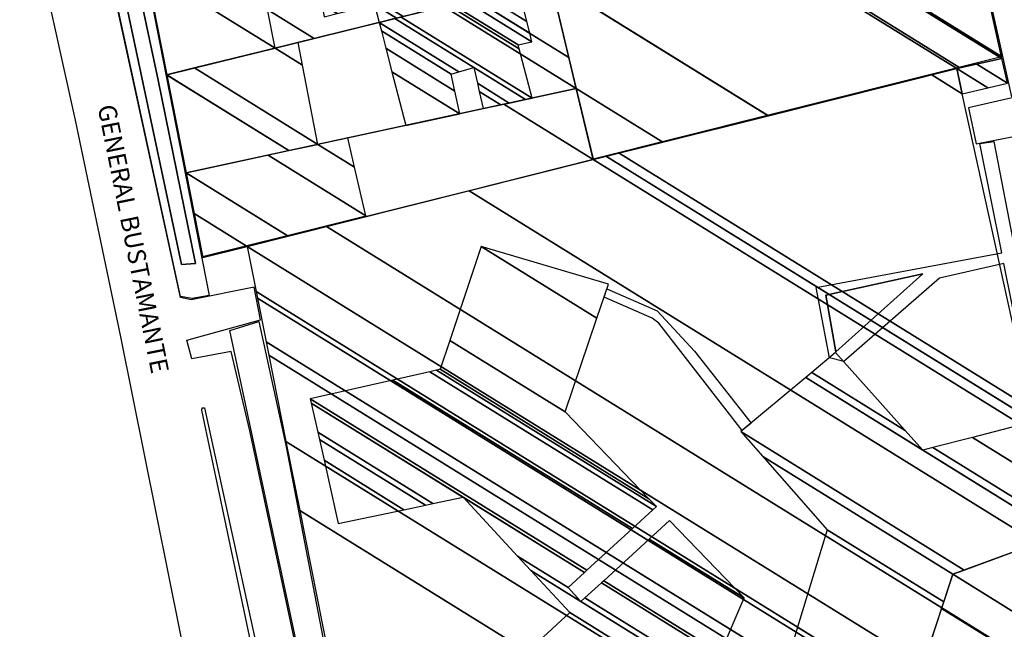
# Model space of a CAD drawing. Extents: x 347782 to 353246, y 6297455 to 6303682.
# Drawn here: x 348422 to 348558, y 6298505 to 6298589 of the extents above; entities that cross this region are included whole.
import ezdxf
from ezdxf.enums import TextEntityAlignment as Align

# ---------------------------------------------------------------- set-up
doc = ezdxf.new("R2010")
doc.units = 0
doc.header["$MEASUREMENT"] = 0
doc.layers.get('0').update_dxf_attribs({"linetype": 'CONTINUOUS'})
for name, color, linetype in [('23', 7, 'CONTINUOUS'), ('25', 7, 'CONTINUOUS'), ('29', 7, 'CONTINUOUS'), ('56', 7, 'CONTINUOUS')]:
    doc.layers.add(name, color=color, linetype=linetype)
doc.styles.get("Standard").update_dxf_attribs({"font": 'txt', "height": 0.2})

# ---------------------------------------------------------------- blocks, each defined once
blk = doc.blocks.new('NUEVOPRED')
at = {"layer": '23', "color": 7, "linetype": 'Continuous'}
mesh = blk.add_polyface(dxfattribs=at)
corners = [(348441.95, 6298581.45), (348437.97, 6298601.62), (348462.38, 6298586.49), (348437.97, 6298601.62), (348452.57, 6298605.18), (348476.93, 6298590.07), (348460.23, 6298607.06), (348484.58, 6298591.96), (348461.6, 6298607.39), (348484.24, 6298593.35), (348470.69, 6298609.61), (348481.97, 6298602.62), (348479.72, 6298611.81)]
mesh.append_faces([[corners[k] for k in face] for face in [(0, 0, 2, 3), (1, 2, 5, 4), (4, 5, 7, 6), (6, 7, 9, 8), (8, 9, 11, 10), (10, 11, 12, 12)]], dxfattribs={"vtx0": -1, "vtx2": -1, "color": 7})
mesh = blk.add_polyface(dxfattribs=at)
corners = [(348501.05, 6298569.69), (348510.7, 6298572.11), (348498.7, 6298579.55), (348495.14, 6298594.51), (348525.34, 6298575.78), (348495.14, 6298594.51), (348521.48, 6298600.87), (348551.4, 6298582.32), (348527.59, 6298602.35), (348557.68, 6298583.69), (348552.2, 6298608.29)]
mesh.append_faces([[corners[k] for k in face] for face in [(0, 0, 1, 2), (2, 1, 4, 5), (3, 4, 7, 6), (6, 7, 9, 8), (8, 9, 10, 10)]], dxfattribs={"vtx0": -1, "vtx2": -1, "color": 7})
mesh = blk.add_polyface(dxfattribs=at)
corners = [(348444.63, 6298567.86), (348441.95, 6298581.45), (348458.89, 6298570.94), (348441.95, 6298581.45), (348480.36, 6298590.92), (348498.7, 6298579.55), (348484.58, 6298591.96), (348497.68, 6298583.84), (348495.14, 6298594.51)]
mesh.append_faces([[corners[k] for k in face] for face in [(0, 0, 2, 3), (1, 2, 5, 4), (4, 5, 7, 6), (6, 7, 8, 8)]], dxfattribs={"vtx0": -1, "vtx2": -1, "color": 7})
mesh = blk.add_polyface(dxfattribs=at)
corners = [(348552.18, 6298578.82), (348551.4, 6298582.32), (348555.7, 6298579.65), (348551.4, 6298582.32), (348554.2, 6298582.93), (348558.44, 6298580.3), (348557.68, 6298583.69)]
mesh.append_faces([[corners[k] for k in face] for face in [(0, 0, 2, 3), (1, 2, 5, 4), (4, 5, 6, 6)]], dxfattribs={"vtx0": -1, "vtx2": -1, "color": 7})
mesh = blk.add_polyface(dxfattribs=at)
corners = [(348465.39, 6298482.65), (348468.98, 6298480.77), (348465.04, 6298483.21), (348471.74, 6298480.13), (348463.95, 6298484.96), (348473.03, 6298479.83), (348463.82, 6298485.54), (348482.12, 6298481.58), (348461.85, 6298494.15), (348481.98, 6298482.43), (348461.64, 6298495.04), (348483.53, 6298482.72), (348461.31, 6298496.5), (348487.33, 6298483.44), (348465.09, 6298497.23), (348513.17, 6298488.32), (348460.37, 6298521.06), (348520.83, 6298491.96), (348515.99, 6298494.96), (348458.47, 6298530.62), (348533.41, 6298494.66), (348524.24, 6298500.35), (348519.53, 6298503.27), (348456.1, 6298542.6), (348535.35, 6298495.08), (348524.77, 6298501.64), (348455.73, 6298544.44), (348541.7, 6298496.44), (348454.53, 6298550.48), (348545.25, 6298495.05), (348454.35, 6298551.41), (348453.11, 6298557.67), (348551.88, 6298496.43), (348453.11, 6298557.67), (348464.09, 6298560.42), (348563.41, 6298498.84), (348483.87, 6298565.38), (348567.78, 6298513.36), (348501.05, 6298569.69), (348564.53, 6298530.33), (348502.88, 6298570.15), (348562.13, 6298533.41), (348564.18, 6298532.14), (348504.62, 6298570.58), (348561.75, 6298535.16), (348563.85, 6298533.86), (348547.94, 6298581.45), (348552.18, 6298578.82), (348551.4, 6298582.32)]
mesh.append_faces([[corners[k] for k in face] for face in [(0, 0, 1, 2), (2, 1, 3, 4), (4, 3, 5, 6), (6, 5, 7, 8), (8, 7, 9, 10), (10, 9, 11, 12), (12, 11, 13, 14), (14, 13, 15, 16), (16, 15, 18, 19), (19, 18, 22, 23), (17, 17, 20, 21), (23, 22, 25, 26), (21, 20, 24, 25), (26, 24, 27, 28), (28, 27, 29, 30), (30, 29, 32, 33), (31, 32, 35, 34), (34, 35, 37, 36), (36, 37, 39, 38), (38, 39, 42, 40), (40, 41, 44, 43), (41, 42, 45, 45), (43, 44, 47, 46), (46, 47, 48, 48)]], dxfattribs={"vtx0": -1, "vtx2": -1, "color": 7})
mesh = blk.add_polyface(dxfattribs=at)
corners = [(348446.95, 6298556.13), (348453.11, 6298557.67), (348445.74, 6298562.24), (348444.63, 6298567.86), (348458.77, 6298559.09), (348444.63, 6298567.86), (348488.65, 6298577.38), (348501.05, 6298569.69), (348498.7, 6298579.55)]
mesh.append_faces([[corners[k] for k in face] for face in [(0, 0, 1, 2), (2, 1, 4, 5), (3, 4, 7, 6), (6, 7, 8, 8)]], dxfattribs={"vtx0": -1, "vtx2": -1, "color": 7})
blk = doc.blocks.new('NUEVASOLE')
at = {"layer": '25', "color": 2, "linetype": 'Continuous'}
for points in [[(348461.75, 6298493.41), (348453.45, 6298532.12), (348450.89, 6298543.11), (348445.44, 6298542.07), (348444.73, 6298544.67), (348454.96, 6298547.47), (348454.06, 6298552.04), (348445.35, 6298550.27), (348443.88, 6298550.6), (348432.07, 6298604.67), (348427.31, 6298626.79), (348427.15, 6298629.41), (348427.46, 6298630.8), (348427.98, 6298631.82), (348428.83, 6298632.91), (348429.89, 6298633.56), (348431.06, 6298633.98), (348541.08, 6298661.93), (348542.95, 6298661.9), (348544.4, 6298661.32), (348545.56, 6298660.59), (348546.3, 6298659.73), (348547.08, 6298657.53), (348562.88, 6298581.2)], [(348562.11, 6298578.97), (348553.02, 6298576.86), (348554.09, 6298571.89), (348562.61, 6298573.55)], [(348447.19, 6298487.49), (348435.59, 6298545.12), (348429.29, 6298575.15), (348423.22, 6298602.75), (348419.81, 6298621.37), (348418.6, 6298625.18), (348417.34, 6298627.03), (348416.04, 6298628.15), (348414.31, 6298628.85)]]:
    blk.add_lwpolyline(points, dxfattribs=at)
blk = doc.blocks.new('VEREDAS')
at = {"layer": '56', "color": 6, "linetype": 'Continuous'}
for points in [[(348541.47, 6298657.34), (348483.75, 6298642.55), (348432.29, 6298630.08), (348447.85, 6298550.85), (348445.46, 6298550.43), (348443.85, 6298550.74), (348427.39, 6298626.82), (348427.24, 6298629.44), (348427.52, 6298630.73), (348428.03, 6298631.78), (348428.74, 6298632.68), (348429.84, 6298633.5), (348431.44, 6298633.99), (348476.71, 6298645.08), (348541.11, 6298661.81), (348542.92, 6298661.78), (348544.41, 6298661.13), (348545.51, 6298660.48), (348545.77, 6298660.26), (348546.18, 6298659.64), (348547, 6298657.39), (348553.81, 6298624.11), (348562.79, 6298580.44)], [(348559.02, 6298578.39), (348541.47, 6298657.34)], [(348443.99, 6298555.17), (348431.76, 6298612.9), (348433.84, 6298613.29), (348440.77, 6298580.73), (348445.95, 6298555.31), (348443.99, 6298555.17)], [(348443.99, 6298555.17), (348445.95, 6298555.31), (348440.77, 6298580.73), (348433.84, 6298613.29), (348431.76, 6298612.9), (348443.99, 6298555.17)], [(348563.92, 6298533.96), (348562.31, 6298533.55), (348557.94, 6298555.29), (348549.02, 6298553.27), (348535.77, 6298541.7), (348533.78, 6298542.23), (348531.94, 6298551.96), (348557.65, 6298556.77), (348554.61, 6298571.91), (348556.56, 6298572.19), (348563.92, 6298533.96)], [(348546.73, 6298553.88), (348534.67, 6298543.04), (348533.28, 6298550.92), (348546.73, 6298553.88)], [(348546.73, 6298553.88), (348533.28, 6298550.92), (348534.67, 6298543.04), (348546.73, 6298553.88)], [(348502.57, 6298550.62), (348502.94, 6298551.77), (348509.9, 6298548.75), (348515.07, 6298543.16), (348522.93, 6298533.18), (348521.67, 6298532.13), (348510.14, 6298547.01), (348509.2, 6298547.73), (348502.57, 6298550.62)], [(348461.29, 6298496.49), (348450.67, 6298545.99), (348454.69, 6298547.25), (348458.46, 6298530.13), (348464.8, 6298497.21), (348461.29, 6298496.49)], [(348446.82, 6298534.95), (348446.86, 6298535.31), (348447.16, 6298535.29), (348457.38, 6298488.52), (348457.42, 6298487.64), (348456.81, 6298487.65), (348446.82, 6298534.95)]]:
    blk.add_lwpolyline(points, dxfattribs=at)
blk = doc.blocks.new('NOMBRES')
at = {"layer": '29', "color": 7, "linetype": 'Continuous'}
blk.add_text('GENERAL BUSTAMANTE', height=2.5, rotation=281.3863, dxfattribs=at).set_placement((348437.01, 6298558.65), align=Align.MIDDLE)

msp = doc.modelspace()

# ---------------------------------------------------------------- block references
at = {"color": 7}
for name in ['NUEVASOLE', 'NUEVOPRED', 'NOMBRES', 'VEREDAS']:
    msp.add_blockref(name, (0, 0), dxfattribs=at)

# ---------------------------------------------------------------- meshes
at = {"color": 7, "linetype": 'Continuous'}
mesh = msp.add_polyface(dxfattribs=at)
corners = [(348441.94, 6298581.45), (348456.96, 6298585.15), (348439.02, 6298596.27), (348437.97, 6298601.62), (348455.89, 6298590.51), (348437.97, 6298601.62), (348438.94, 6298601.86), (348455.7, 6298591.47), (348442.47, 6298602.72), (348463.78, 6298589.51), (348459.29, 6298592.29), (348444.24, 6298603.15), (348454.42, 6298596.84), (348465.56, 6298589.94), (348463.44, 6298591.25), (348461.09, 6298592.71), (348446.19, 6298603.63), (348453.99, 6298598.79), (348456.41, 6298597.29), (348467.52, 6298590.4), (348463.07, 6298593.16), (348446.93, 6298603.81), (348453.82, 6298599.54), (348457.17, 6298597.46), (348468.26, 6298590.58), (348447.01, 6298603.83), (348453.81, 6298599.61), (348457.25, 6298597.48), (348471.39, 6298588.71), (348468.34, 6298590.6), (348449.41, 6298604.42), (348453.27, 6298602.02), (348459.71, 6298598.03), (348473.79, 6298589.3), (348470.76, 6298591.18), (348450.35, 6298604.65), (348453.06, 6298602.97), (348460.67, 6298598.25), (348474.73, 6298589.53), (348452.57, 6298605.19), (348460.13, 6298600.51), (348476.95, 6298590.08), (348459.13, 6298604.65), (348481.02, 6298591.08), (348458.64, 6298606.67), (348480.5, 6298593.12), (348465.78, 6298608.41), (348478.64, 6298600.44), (348466.89, 6298608.68), (348476.5, 6298602.72), (348478.35, 6298601.57), (348468.27, 6298609.02), (348476.16, 6298604.12), (348477.99, 6298602.99), (348470.69, 6298609.61), (348475.56, 6298606.59), (348474.6, 6298610.56)]
mesh.append_faces([[corners[k] for k in face] for face in [(0, 0, 1, 2), (2, 1, 4, 5), (3, 4, 7, 6), (6, 7, 10, 8), (8, 10, 15, 11), (9, 9, 13, 14), (11, 12, 17, 16), (12, 15, 20, 18), (14, 13, 19, 20), (16, 17, 22, 21), (18, 19, 24, 23), (21, 22, 26, 25), (23, 24, 29, 27), (25, 26, 31, 30), (27, 29, 34, 32), (28, 28, 33, 34), (30, 31, 36, 35), (32, 33, 38, 37), (35, 36, 39, 39), (37, 38, 41, 40), (40, 41, 43, 42), (42, 43, 45, 44), (44, 45, 47, 46), (46, 47, 50, 48), (48, 49, 52, 51), (49, 50, 53, 53), (51, 52, 55, 54), (54, 55, 56, 56)]], dxfattribs={"vtx0": -1, "vtx2": -1, "color": 7})
mesh = msp.add_polyface(dxfattribs=at)
corners = [(348501.03, 6298569.79), (348495.08, 6298594.5), (348525.15, 6298575.85), (348495.08, 6298594.5), (348521.97, 6298600.98), (348551.72, 6298582.53), (348527.91, 6298602.41), (348557.59, 6298584.01), (348552.26, 6298608.28)]
mesh.append_faces([[corners[k] for k in face] for face in [(0, 0, 2, 3), (1, 2, 5, 4), (4, 5, 7, 6), (6, 7, 8, 8)]], dxfattribs={"vtx0": -1, "vtx2": -1, "color": 7})
mesh = msp.add_polyface(dxfattribs=at)
corners = [(348475.06, 6298574.44), (348482.57, 6298576.04), (348473.15, 6298581.88), (348485.81, 6298576.76), (348481.87, 6298579.2), (348472.31, 6298585.13), (348488.24, 6298577.29), (348485.26, 6298579.13), (348481.35, 6298581.56), (348471.69, 6298587.55), (348471.39, 6298588.71), (348489.41, 6298577.54), (348485, 6298580.27), (348482.42, 6298581.87), (348471.39, 6298588.71), (348473.57, 6298589.25), (348491.67, 6298578.03), (348484.49, 6298582.48), (348474.43, 6298589.46), (348492.56, 6298578.22), (348481.02, 6298591.08), (348490.77, 6298585.04), (348481.55, 6298591.21), (348490.62, 6298585.59), (348483.43, 6298591.68), (348492.55, 6298586.02), (348484.58, 6298591.96), (348492.25, 6298587.2), (348486.18, 6298592.35), (348489.31, 6298590.41), (348491.84, 6298588.84), (348488.22, 6298592.84), (348488.84, 6298592.46), (348491.32, 6298590.92), (348488.72, 6298592.96)]
mesh.append_faces([[corners[k] for k in face] for face in [(0, 0, 1, 2), (2, 1, 4, 5), (5, 4, 8, 9), (3, 3, 6, 7), (9, 8, 13, 14), (7, 6, 11, 12), (10, 13, 17, 15), (12, 11, 16, 17), (15, 16, 19, 18), (18, 19, 21, 20), (20, 21, 23, 22), (22, 23, 25, 24), (24, 25, 27, 26), (26, 27, 30, 28), (28, 29, 32, 31), (29, 30, 33, 33), (31, 32, 34, 34)]], dxfattribs={"vtx0": -1, "vtx2": -1, "color": 7})
mesh = msp.add_polyface(dxfattribs=at)
corners = [(348444.65, 6298567.86), (348441.94, 6298581.45), (348458.89, 6298570.94), (348441.94, 6298581.45), (348445.79, 6298582.4), (348462.88, 6298571.8), (348456.96, 6298585.15), (348460.75, 6298582.8), (348460.14, 6298585.94)]
mesh.append_faces([[corners[k] for k in face] for face in [(0, 0, 2, 3), (1, 2, 5, 4), (4, 5, 7, 6), (6, 7, 8, 8)]], dxfattribs={"vtx0": -1, "vtx2": -1, "color": 7})
mesh = msp.add_polyface(dxfattribs=at)
corners = [(348446.92, 6298556.29), (348444.65, 6298567.86), (348458.62, 6298559.2), (348444.65, 6298567.86), (348456, 6298570.31), (348469.54, 6298561.92), (348462.88, 6298571.8), (348467.98, 6298568.64), (348467.04, 6298572.7)]
mesh.append_faces([[corners[k] for k in face] for face in [(0, 0, 2, 3), (1, 2, 5, 4), (4, 5, 7, 6), (6, 7, 8, 8)]], dxfattribs={"vtx0": -1, "vtx2": -1, "color": 7})
mesh = msp.add_polyface(dxfattribs=at)
corners = [(348465.57, 6298482.67), (348470.42, 6298483.52), (348464.66, 6298487.09), (348475.75, 6298481.25), (348464.42, 6298488.28), (348484.83, 6298482.96), (348462.69, 6298496.69), (348513.17, 6298488.32), (348491.13, 6298501.99), (348513.63, 6298489.4), (348492.82, 6298502.3), (348465.71, 6298519.26), (348513.68, 6298489.52), (348492.92, 6298502.39), (348474.8, 6298521.17), (348463.75, 6298528.02), (348516.22, 6298495.49), (348497.8, 6298506.91), (348477.79, 6298521.8), (348463.1, 6298530.91), (348499.34, 6298508.44), (348517.05, 6298497.46), (348492.42, 6298512.73), (348478.82, 6298522.02), (348462.88, 6298531.9), (348497.57, 6298510.39), (348499.89, 6298508.95), (348517.34, 6298498.13), (348490.57, 6298514.73), (348483.02, 6298522.9), (348461.97, 6298535.95), (348499.84, 6298512.47), (348502.17, 6298511.03), (348518.51, 6298500.9), (348483.02, 6298522.9), (348461.84, 6298536.54), (348500.17, 6298512.78), (348502.5, 6298511.33), (348518.68, 6298501.3), (348473.28, 6298539.14), (348506.47, 6298518.56), (348508.81, 6298517.11), (348521.94, 6298508.97), (348478.4, 6298540.3), (348509.3, 6298521.15), (348511.63, 6298519.7), (348479.31, 6298540.51), (348509.8, 6298521.61), (348479.83, 6298540.63), (348508.74, 6298522.7), (348481.16, 6298544.63), (348497.14, 6298534.72), (348485.52, 6298557.67), (348501.56, 6298547.72), (348503.17, 6298552.44)]
mesh.append_faces([[corners[k] for k in face] for face in [(0, 0, 1, 2), (2, 1, 3, 4), (4, 3, 5, 6), (6, 5, 7, 8), (8, 7, 9, 10), (10, 9, 12, 13), (11, 11, 14, 15), (13, 12, 16, 17), (15, 14, 18, 19), (17, 16, 21, 22), (19, 18, 23, 24), (22, 20, 25, 28), (20, 21, 27, 26), (24, 23, 29, 30), (28, 25, 31, 34), (26, 27, 33, 32), (30, 31, 36, 35), (32, 33, 38, 37), (35, 36, 40, 39), (37, 38, 42, 41), (39, 40, 44, 43), (41, 42, 45, 45), (43, 44, 47, 46), (46, 47, 49, 48), (48, 49, 51, 50), (50, 51, 53, 52), (52, 53, 54, 54)]], dxfattribs={"vtx0": -1, "vtx2": -1, "color": 7})
mesh = msp.add_polyface(dxfattribs=at)
corners = [(348528.37, 6298501.63), (348545.25, 6298495.05), (348529.36, 6298504.9), (348545.25, 6298495.05), (348533.47, 6298518.4), (348549.61, 6298508.39), (348524.54, 6298528.54), (348550.86, 6298512.22), (348521.5, 6298531.99), (348552.44, 6298512.8), (348530.48, 6298539.48), (348546.71, 6298529.42), (348565.65, 6298517.67), (348531.32, 6298540.18), (348544.26, 6298532.16), (348548.1, 6298529.78), (348566.89, 6298518.13), (348534.63, 6298542.94), (348553.57, 6298531.2), (348565.83, 6298523.59), (348563.85, 6298533.86)]
mesh.append_faces([[corners[k] for k in face] for face in [(0, 0, 1, 2), (2, 3, 5, 4), (4, 5, 7, 6), (6, 7, 9, 8), (8, 9, 12, 10), (10, 11, 14, 13), (11, 12, 16, 15), (13, 14, 17, 17), (15, 16, 19, 18), (18, 19, 20, 20)]], dxfattribs={"vtx0": -1, "vtx2": -1, "color": 7})
mesh = msp.add_polyface(dxfattribs=at)
corners = [(348545.25, 6298495.05), (348545.25, 6298495.05), (348549.32, 6298507.5), (348563.39, 6298498.77), (348550.86, 6298512.22), (348564.83, 6298503.56), (348562.6, 6298516.55), (348567.78, 6298513.34), (348566.89, 6298518.13)]
mesh.append_faces([[corners[k] for k in face] for face in [(0, 1, 3, 2), (2, 3, 5, 4), (4, 5, 7, 6), (6, 7, 8, 8)]], dxfattribs={"vtx0": -1, "vtx2": -1, "color": 7})

doc.saveas('drawing.dxf')
